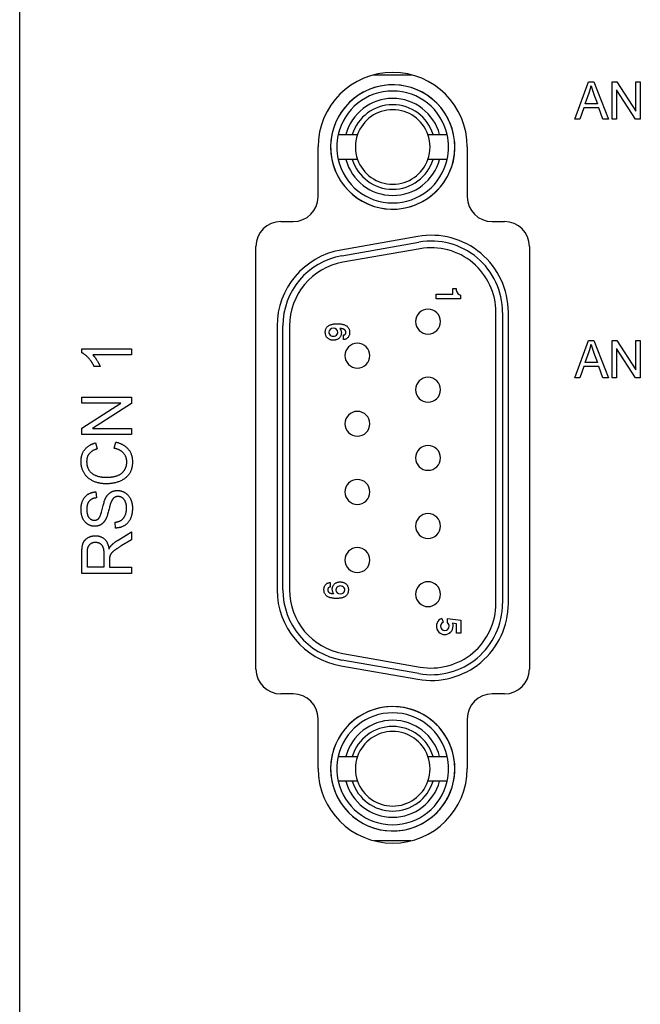
# Model space of a CAD drawing. Extents: x 0 to 5887, y 0 to 2623.
# Drawn here: x 942 to 967, y 1680 to 1719 of the extents above; entities that cross this region are included whole.
import ezdxf

# ---------------------------------------------------------------- set-up
doc = ezdxf.new("R2010")
doc.units = 0
doc.header["$LTSCALE"] = 25.4
doc.layers.get('0').update_dxf_attribs({"linetype": 'CONTINUOUS'})

# ---------------------------------------------------------------- blocks, each defined once
blk = doc.blocks.new('OACIS-1XC-FrontView')
for p, q in [((-10, -272.15), (-10, -7.15)), ((4.232, -110.21), (5.768, -110.21)), ((12.326, -111.989), (12.878, -110.489)), ((12.878, -110.489), (13.084, -110.489)), ((13.084, -110.489), (13.673, -111.989)), ((13.822, -111.989), (13.822, -110.489)), ((13.822, -110.489), (14.018, -110.489)), ((14.005, -110.811), (14.005, -111.989)), ((14.761, -111.989), (14.005, -110.811)), ((14.018, -110.489), (14.774, -111.666)), ((14.774, -110.489), (14.956, -110.489)), ((14.774, -111.666), (14.774, -110.489)), ((14.956, -110.489), (14.956, -111.989)), ((12.74, -111.374), (12.9, -110.932)), ((13.079, -110.958), (13.23, -111.374)), ((12.686, -111.535), (12.528, -111.989)), ((13.288, -111.535), (12.686, -111.535)), ((13.23, -111.374), (12.74, -111.374)), ((13.455, -111.989), (13.288, -111.535)), ((12.528, -111.989), (12.326, -111.989)), ((13.673, -111.989), (13.455, -111.989)), ((14.005, -111.989), (13.822, -111.989)), ((14.956, -111.989), (14.761, -111.989)), ((3.115, -112.61), (3.375, -112.61)), ((6.625, -112.61), (6.885, -112.61)), ((2, -115.11), (2, -113.11)), ((8, -113.11), (8, -115.11)), ((3.375, -113.61), (3.115, -113.61)), ((6.885, -113.61), (6.625, -113.61)), ((0.5, -116.11), (1, -116.11)), ((9, -116.11), (9.5, -116.11)), ((6.012, -116.707), (2.912, -117.254)), ((-0.5, -134.1), (-0.5, -117.11)), ((2.952, -117.481), (6.052, -116.935)), ((10.5, -117.11), (10.5, -134.1)), ((6.099, -117.199), (2.999, -117.746)), ((6.748, -119.218), (6.748, -119.027)), ((6.748, -119.027), (7.421, -119.027)), ((7.421, -119.027), (7.421, -118.799)), ((7.421, -118.799), (7.558, -118.799)), ((7.558, -118.799), (7.558, -118.87)), ((7.73, -119.073), (7.73, -119.218)), ((7.73, -119.218), (6.748, -119.218)), ((9.15, -131.46), (9.15, -119.76)), ((9.419, -119.76), (9.419, -131.46)), ((9.65, -131.46), (9.65, -119.76)), ((0.35, -120.307), (0.35, -130.913)), ((0.581, -130.913), (0.581, -120.307)), ((0.85, -120.307), (0.85, -130.913)), ((3.025, -120.854), (3.025, -120.669)), ((12.326, -122.389), (12.878, -120.889)), ((12.878, -120.889), (13.084, -120.889)), ((13.084, -120.889), (13.673, -122.389)), ((13.822, -122.389), (13.822, -120.889)), ((13.822, -120.889), (14.018, -120.889)), ((14.018, -120.889), (14.774, -122.066)), ((14.774, -120.889), (14.956, -120.889)), ((14.774, -122.066), (14.774, -120.889)), ((14.956, -120.889), (14.956, -122.389)), ((-7.507, -121.231), (-5.499, -121.231)), ((-7.507, -121.382), (-7.507, -121.231)), ((-5.499, -121.464), (-7.063, -121.464)), ((-5.499, -121.231), (-5.499, -121.464)), ((12.74, -121.774), (12.9, -121.332)), ((13.079, -121.358), (13.23, -121.774)), ((14.005, -121.211), (14.005, -122.389)), ((14.761, -122.389), (14.005, -121.211)), ((-6.768, -121.93), (-7.005, -121.93)), ((13.23, -121.774), (12.74, -121.774)), ((12.686, -121.935), (12.528, -122.389)), ((13.288, -121.935), (12.686, -121.935)), ((13.455, -122.389), (13.288, -121.935)), ((12.528, -122.389), (12.326, -122.389)), ((13.673, -122.389), (13.455, -122.389)), ((14.005, -122.389), (13.822, -122.389)), ((14.956, -122.389), (14.761, -122.389)), ((-7.499, -123.171), (-5.499, -123.171)), ((-7.499, -123.412), (-7.499, -123.171)), ((-5.929, -123.412), (-7.499, -123.412)), ((-7.499, -124.409), (-5.929, -123.412)), ((-5.499, -123.429), (-7.069, -124.426)), ((-5.499, -123.171), (-5.499, -123.429)), ((-7.499, -124.667), (-7.499, -124.409)), ((-5.499, -124.667), (-7.499, -124.667)), ((-7.069, -124.426), (-5.499, -124.426)), ((-5.499, -124.426), (-5.499, -124.667)), ((-6.952, -125.005), (-6.889, -125.252)), ((-6.202, -125.225), (-6.135, -124.973)), ((-6.937, -126.978), (-6.917, -127.219)), ((-6.143, -128.432), (-6.164, -128.196)), ((-6.043, -128.915), (-5.499, -128.584)), ((-5.499, -128.584), (-5.499, -128.9)), ((-5.499, -128.9), (-5.915, -129.151)), ((-7.499, -130.258), (-7.499, -129.417)), ((-7.278, -130.007), (-7.278, -129.406)), ((-6.617, -129.467), (-6.617, -130.007)), ((-6.388, -129.716), (-6.388, -130.007)), ((-6.617, -130.007), (-7.278, -130.007)), ((-6.388, -130.007), (-5.499, -130.007)), ((-5.499, -130.007), (-5.499, -130.258)), ((-5.499, -130.258), (-7.499, -130.258)), ((2.479, -130.622), (2.479, -130.808)), ((6.971, -132.063), (7.033, -132.215)), ((7.198, -132.234), (7.198, -132.062)), ((7.198, -132.062), (7.734, -132.136)), ((7.734, -132.136), (7.734, -132.657)), ((7.563, -132.279), (7.406, -132.252)), ((7.563, -132.657), (7.563, -132.279)), ((7.734, -132.657), (7.563, -132.657)), ((6.052, -134.285), (2.952, -133.739)), ((2.999, -133.474), (6.099, -134.02)), ((2.912, -133.966), (6.012, -134.513)), ((1, -135.1), (0.5, -135.1)), ((9.5, -135.1), (9, -135.1)), ((2, -138.1), (2, -136.1)), ((8, -136.1), (8, -138.1)), ((3.115, -137.61), (3.375, -137.61)), ((6.625, -137.61), (6.885, -137.61)), ((3.375, -138.61), (3.115, -138.61)), ((6.885, -138.61), (6.625, -138.61)), ((5.729, -141.01), (4.271, -141.01))]:
    blk.add_line(p, q)
for centre, radius, start, end in [((5, -113.11), 3, 360, 180), ((5, -113.11), 2.5, 90, 270), ((5, -113.11), 2.5, 105.6379, 285.6379), ((5, -113.11), 2.5, 285.6379, 105.6379), ((5, -113.11), 2.5, 270, 90), ((5, -113.11), 2.25, 90, 167.1604), ((5, -113.11), 1.95, 90, 165.1428), ((5, -113.11), 2.25, 12.8396, 90), ((5, -113.11), 1.95, 14.8572, 90), ((5, -113.11), 1.7, 90, 162.8954), ((5, -113.11), 1.5, 90, 160.5288), ((5, -113.11), 1.7, 17.1046, 90), ((5, -113.11), 1.5, 19.4712, 90), ((5, -113.11), 2.25, 167.1604, 192.8396), ((5, -113.11), 1.5, 160.5288, 199.4712), ((5, -113.11), 1.5, 340.5288, 19.4712), ((5, -113.11), 2.25, 347.1604, 12.8396), ((5, -113.11), 2.25, 192.8396, 270), ((5, -113.11), 1.95, 194.8572, 270), ((5, -113.11), 1.7, 197.1046, 270), ((5, -113.11), 1.5, 199.4712, 270), ((5, -113.11), 1.7, 270, 342.8954), ((5, -113.11), 1.5, 270, 340.5288), ((5, -113.11), 2.25, 270, 347.1604), ((5, -113.11), 1.95, 270, 345.1428), ((1, -115.11), 1, 270, 360), ((9, -115.11), 1, 180, 270), ((0.5, -117.11), 1, 90, 180), ((9.5, -117.11), 1, 360, 90), ((6.55, -119.76), 3.1, 0, 100), ((6.55, -119.76), 2.869, 0, 100), ((6.55, -119.76), 2.6, 0, 100), ((3.45, -120.307), 3.1, 100, 180), ((3.45, -120.307), 2.869, 100, 180), ((3.45, -120.307), 2.6, 100, 180), ((7.803, -118.838), 0.247, 187.6755, 252.7947), ((6.42, -120.13), 0.5, 90, 270), ((6.42, -120.13), 0.5, 270, 90), ((3.58, -121.5), 0.5, 90, 270), ((3.58, -121.5), 0.5, 270, 90), ((6.42, -122.87), 0.5, 90, 270), ((6.42, -122.87), 0.5, 270, 90), ((3.58, -124.24), 0.5, 90, 270), ((3.58, -124.24), 0.5, 270, 90), ((6.42, -125.61), 0.5, 90, 270), ((6.42, -125.61), 0.5, 270, 90), ((3.58, -126.98), 0.5, 90, 270), ((3.58, -126.98), 0.5, 270, 90), ((6.42, -128.35), 0.5, 90, 270), ((6.42, -128.35), 0.5, 270, 90), ((3.58, -129.72), 0.5, 90, 270), ((3.58, -129.72), 0.5, 270, 90), ((6.42, -131.09), 0.5, 90, 270), ((6.42, -131.09), 0.5, 270, 90), ((3.45, -130.913), 3.1, 180, 260), ((3.45, -130.913), 2.869, 180, 260), ((3.45, -130.913), 2.6, 180, 260), ((6.55, -131.46), 3.1, 260, 0), ((6.55, -131.46), 2.869, 260, 0), ((6.55, -131.46), 2.6, 260, 0), ((7.094, -132.377), 0.337, 111.3667, 291.3667), ((7.098, -132.374), 0.172, 112.2294, 292.2294), ((7.098, -132.374), 0.172, 292.2294, 54.3593), ((7.094, -132.377), 0.337, 291.3667, 21.8008), ((0.5, -134.1), 1, 180, 270), ((9.5, -134.1), 1, 270, 360), ((1, -136.1), 1, 360, 90), ((9, -136.1), 1, 90, 180), ((5, -138.11), 2.5, 90, 270), ((5, -138.11), 2.5, 296.9464, 116.9464), ((5, -138.11), 2.5, 270, 90), ((5, -138.11), 2.5, 116.9464, 296.9464), ((5, -138.11), 2.25, 90, 167.1604), ((5, -138.11), 1.95, 90, 165.1428), ((5, -138.11), 2.25, 12.8396, 90), ((5, -138.11), 1.95, 14.8572, 90), ((5, -138.11), 1.7, 90, 162.8954), ((5, -138.11), 1.7, 17.1046, 90), ((5, -138.11), 1.5, 90, 160.5288), ((5, -138.11), 1.5, 19.4712, 90), ((5, -138.11), 2.25, 167.1604, 192.8396), ((5, -138.11), 1.5, 160.5288, 199.4712), ((5, -138.11), 1.5, 340.5288, 19.4712), ((5, -138.11), 2.25, 347.1604, 12.8396), ((5, -138.1), 3, 180, 0), ((5, -138.11), 2.25, 192.8396, 270), ((5, -138.11), 1.95, 194.8572, 270), ((5, -138.11), 1.7, 197.1046, 270), ((5, -138.11), 1.5, 199.4712, 270), ((5, -138.11), 1.7, 270, 342.8954), ((5, -138.11), 1.5, 270, 340.5288), ((5, -138.11), 2.25, 270, 347.1604), ((5, -138.11), 1.95, 270, 345.1428)]:
    blk.add_arc(centre, radius, start, end)
for centre, major_axis, start_param, end_param in [((2.612, -120.559), (-0.181, 0), 3.141593, 6.283185), ((2.612, -120.559), (-0.181, 0), 0, 3.141593), ((2.895, -130.918), (0.181, 0), 0, 3.141593), ((2.895, -130.918), (0.181, 0), 3.141593, 6.283185)]:
    blk.add_ellipse(centre, major_axis=major_axis, ratio=0.884615, start_param=start_param, end_param=end_param)
for points in [[(12.9, -110.932), (12.949, -110.791), (12.977, -110.647)], [(12.977, -110.647), (13.011, -110.768), (13.079, -110.958)], [(12.9, -121.332), (12.949, -121.191), (12.977, -121.047)], [(12.977, -121.047), (13.011, -121.168), (13.079, -121.358)], [(-7.005, -121.93), (-7.101, -121.735), (-7.377, -121.443), (-7.507, -121.382)], [(-7.063, -121.464), (-6.979, -121.548), (-6.81, -121.822), (-6.768, -121.93)], [(-7.534, -125.755), (-7.534, -125.47), (-7.228, -125.081), (-6.952, -125.005)], [(-6.135, -124.973), (-5.809, -125.052), (-5.466, -125.462), (-5.466, -125.76)], [(-6.889, -125.252), (-7.107, -125.318), (-7.307, -125.569), (-7.307, -125.76)], [(-5.693, -125.78), (-5.693, -125.569), (-5.949, -125.276), (-6.202, -125.225)], [(-6.514, -126.651), (-6.827, -126.651), (-7.293, -126.424), (-7.534, -126.007), (-7.534, -125.755)], [(-7.307, -125.76), (-7.307, -125.979), (-7.086, -126.273), (-6.714, -126.392), (-6.516, -126.392)], [(-6.516, -126.392), (-6.261, -126.392), (-5.88, -126.251), (-5.693, -125.953), (-5.693, -125.78)], [(-5.466, -125.76), (-5.466, -126.066), (-5.729, -126.45), (-6.228, -126.651), (-6.514, -126.651)], [(-7.534, -127.691), (-7.534, -127.481), (-7.391, -127.158), (-7.112, -126.984), (-6.937, -126.978)], [(-6.553, -127.244), (-6.472, -127.08), (-6.225, -126.921), (-6.065, -126.921)], [(-6.065, -126.921), (-5.905, -126.921), (-5.623, -127.095), (-5.466, -127.42), (-5.466, -127.623)], [(-6.917, -127.219), (-7.107, -127.238), (-7.301, -127.462), (-7.301, -127.68)], [(-6.822, -128.045), (-6.754, -127.972), (-6.607, -127.359), (-6.553, -127.244)], [(-6.324, -127.386), (-6.356, -127.462), (-6.489, -127.985), (-6.548, -128.091)], [(-6.042, -127.164), (-6.136, -127.164), (-6.277, -127.266), (-6.324, -127.386)], [(-5.702, -127.635), (-5.702, -127.491), (-5.792, -127.27), (-5.949, -127.164), (-6.042, -127.164)], [(-6.982, -128.36), (-7.135, -128.36), (-7.397, -128.197), (-7.534, -127.883), (-7.534, -127.691)], [(-7.301, -127.68), (-7.301, -127.909), (-7.124, -128.118), (-7.001, -128.118)], [(-6.164, -128.196), (-6.013, -128.179), (-5.821, -128.055), (-5.702, -127.796), (-5.702, -127.635)], [(-5.466, -127.623), (-5.466, -127.88), (-5.624, -128.229), (-5.941, -128.427), (-6.143, -128.432)], [(-7.001, -128.118), (-6.893, -128.118), (-6.822, -128.045)], [(-6.548, -128.091), (-6.623, -128.226), (-6.845, -128.36), (-6.982, -128.36)], [(-7.499, -129.417), (-7.499, -129.162), (-7.391, -128.898), (-7.118, -128.74), (-6.954, -128.74)], [(-7.278, -129.406), (-7.278, -129.194), (-7.095, -128.999), (-6.954, -128.999)], [(-6.954, -128.74), (-6.74, -128.74), (-6.449, -129.002), (-6.409, -129.275)], [(-6.954, -128.999), (-6.857, -128.999), (-6.691, -129.1), (-6.617, -129.295), (-6.617, -129.467)], [(-6.31, -129.123), (-6.204, -129.013), (-6.043, -128.915)], [(-6.409, -129.275), (-6.359, -129.174), (-6.31, -129.123)], [(-5.915, -129.151), (-6.095, -129.261), (-6.286, -129.405), (-6.364, -129.517), (-6.379, -129.575)], [(-6.379, -129.575), (-6.388, -129.618), (-6.388, -129.716)]]:
    blk.add_open_spline(points, degree=2)
for points, weights in [([(2.806, -112.61), (2.972, -112.61), (3.115, -112.61)], [1, 1.00271623828, 1]), ([(3.375, -112.61), (3.487, -112.61), (3.586, -112.61)], [1, 1.00217258133, 1]), ([(6.414, -112.61), (6.513, -112.61), (6.625, -112.61)], [1, 1.00217258133, 1]), ([(6.885, -112.61), (7.028, -112.61), (7.194, -112.61)], [1, 1.00271623828, 1]), ([(3.115, -113.61), (2.972, -113.61), (2.806, -113.61)], [1, 1.00271623828, 1]), ([(3.586, -113.61), (3.487, -113.61), (3.375, -113.61)], [1, 1.00217258133, 1]), ([(6.625, -113.61), (6.513, -113.61), (6.414, -113.61)], [1, 1.00217258133, 1]), ([(7.194, -113.61), (7.028, -113.61), (6.885, -113.61)], [1, 1.00271623828, 1]), ([(2.806, -137.61), (2.972, -137.61), (3.115, -137.61)], [1, 1.00271623828, 1]), ([(3.375, -137.61), (3.487, -137.61), (3.586, -137.61)], [1, 1.00217258133, 1]), ([(6.414, -137.61), (6.513, -137.61), (6.625, -137.61)], [1, 1.00217258133, 1]), ([(6.885, -137.61), (7.028, -137.61), (7.194, -137.61)], [1, 1.00271623828, 1]), ([(3.115, -138.61), (2.972, -138.61), (2.806, -138.61)], [1, 1.00271623828, 1]), ([(3.586, -138.61), (3.487, -138.61), (3.375, -138.61)], [1, 1.00217258133, 1]), ([(6.625, -138.61), (6.513, -138.61), (6.414, -138.61)], [1, 1.00217258133, 1]), ([(7.194, -138.61), (7.028, -138.61), (6.885, -138.61)], [1, 1.00271623828, 1])]:
    blk.add_rational_spline(points, weights, degree=2)
for points, knots in [([(2.873, -120.407), (2.88, -120.415), (2.895, -120.432), (2.913, -120.465), (2.926, -120.504), (2.934, -120.549), (2.935, -120.595), (2.932, -120.642), (2.918, -120.686), (2.903, -120.729), (2.877, -120.767), (2.848, -120.8), (2.812, -120.828), (2.772, -120.849), (2.728, -120.865), (2.682, -120.876), (2.634, -120.879), (2.586, -120.878), (2.537, -120.873), (2.491, -120.858), (2.446, -120.843), (2.408, -120.815), (2.372, -120.785), (2.341, -120.752), (2.319, -120.713), (2.304, -120.67), (2.293, -120.624), (2.288, -120.576), (2.29, -120.528), (2.295, -120.481), (2.307, -120.435), (2.326, -120.395), (2.35, -120.357), (2.382, -120.324), (2.417, -120.296), (2.458, -120.273), (2.503, -120.255), (2.552, -120.24), (2.602, -120.23), (2.656, -120.223), (2.712, -120.219), (2.769, -120.218), (2.828, -120.219), (2.884, -120.223), (2.939, -120.228), (2.988, -120.243), (3.039, -120.251), (3.084, -120.274), (3.128, -120.293), (3.167, -120.319), (3.199, -120.353), (3.224, -120.392), (3.249, -120.432), (3.26, -120.477), (3.267, -120.523), (3.268, -120.573), (3.266, -120.62), (3.258, -120.666), (3.24, -120.707), (3.217, -120.746), (3.189, -120.782), (3.156, -120.812), (3.12, -120.835), (3.075, -120.848), (3.043, -120.852), (3.025, -120.854)], [0, 0, 0, 0, 0.0031597, 0.0067612, 0.0111542, 0.015596, 0.0203009, 0.0249866, 0.0294417, 0.0342433, 0.0385388, 0.0432198, 0.0474212, 0.0520724, 0.0567251, 0.0614341, 0.0660819, 0.0711301, 0.0758252, 0.0809726, 0.085454, 0.0900099, 0.0949591, 0.0994086, 0.1035921, 0.1082797, 0.1131227, 0.1177211, 0.122542, 0.1276376, 0.1319961, 0.1365839, 0.1410017, 0.145512, 0.1500816, 0.1546745, 0.1594942, 0.1646219, 0.1697556, 0.1750896, 0.180777, 0.1864802, 0.1922638, 0.1984503, 0.2033333, 0.2087937, 0.2138937, 0.2186505, 0.2239228, 0.2282508, 0.2324961, 0.2378473, 0.242231, 0.2465305, 0.2514695, 0.2563478, 0.2613661, 0.2657448, 0.2701639, 0.2747609, 0.2793323, 0.2837955, 0.2879389, 0.2921447, 0.2975923, 0.2975923, 0.2975923, 0.2975923]), ([(3.025, -120.669), (3.032, -120.668), (3.044, -120.665), (3.061, -120.661), (3.076, -120.654), (3.088, -120.644), (3.1, -120.634), (3.107, -120.619), (3.113, -120.603), (3.118, -120.587), (3.118, -120.569), (3.118, -120.552), (3.116, -120.534), (3.111, -120.518), (3.105, -120.503), (3.095, -120.489), (3.085, -120.475), (3.071, -120.463), (3.057, -120.453), (3.043, -120.442), (3.028, -120.434), (3.011, -120.429), (2.995, -120.424), (2.975, -120.419), (2.956, -120.416), (2.934, -120.414), (2.913, -120.413), (2.892, -120.411), (2.879, -120.409), (2.873, -120.407)], [0, 0, 0, 0, 0.0020936, 0.00374938, 0.00523463, 0.00698709, 0.00842283, 0.00986962, 0.01182546, 0.01342552, 0.01502783, 0.01710204, 0.01863593, 0.02039363, 0.0219987, 0.02365367, 0.0254519, 0.02700505, 0.0290819, 0.03072638, 0.03246629, 0.03401018, 0.03597441, 0.03773585, 0.03989449, 0.04197338, 0.04425527, 0.04619629, 0.04819847, 0.04819847, 0.04819847, 0.04819847]), ([(2.632, -131.071), (2.625, -131.063), (2.61, -131.046), (2.592, -131.013), (2.579, -130.973), (2.571, -130.929), (2.57, -130.882), (2.573, -130.836), (2.586, -130.791), (2.602, -130.748), (2.628, -130.709), (2.658, -130.676), (2.693, -130.648), (2.734, -130.627), (2.778, -130.611), (2.824, -130.6), (2.872, -130.597), (2.92, -130.598), (2.97, -130.603), (3.016, -130.618), (3.061, -130.633), (3.099, -130.662), (3.135, -130.691), (3.166, -130.725), (3.189, -130.764), (3.204, -130.807), (3.215, -130.853), (3.22, -130.901), (3.218, -130.95), (3.213, -130.997), (3.201, -131.043), (3.182, -131.084), (3.157, -131.122), (3.126, -131.155), (3.09, -131.183), (3.049, -131.206), (3.004, -131.224), (2.955, -131.239), (2.904, -131.25), (2.85, -131.256), (2.794, -131.26), (2.737, -131.262), (2.678, -131.26), (2.621, -131.257), (2.566, -131.251), (2.516, -131.236), (2.465, -131.228), (2.42, -131.205), (2.375, -131.186), (2.337, -131.16), (2.305, -131.126), (2.279, -131.086), (2.254, -131.046), (2.243, -131.001), (2.236, -130.955), (2.235, -130.905), (2.237, -130.857), (2.245, -130.811), (2.263, -130.769), (2.286, -130.73), (2.315, -130.694), (2.347, -130.664), (2.384, -130.641), (2.429, -130.628), (2.461, -130.624), (2.479, -130.622)], [0, 0, 0, 0, 0.003176, 0.006796, 0.0112116, 0.0156757, 0.0204043, 0.0251133, 0.0295911, 0.0344166, 0.0387339, 0.0434384, 0.0476611, 0.0523358, 0.057012, 0.0617445, 0.0664159, 0.0714894, 0.0762078, 0.0813818, 0.0858848, 0.0904641, 0.0954379, 0.0999097, 0.1041145, 0.1088259, 0.1136931, 0.1183146, 0.1231599, 0.1282808, 0.1326613, 0.1372722, 0.1417122, 0.1462453, 0.150838, 0.155454, 0.1602981, 0.1654514, 0.1706108, 0.1759715, 0.1816871, 0.1874184, 0.1932307, 0.1994476, 0.2043551, 0.2098426, 0.2149681, 0.2197486, 0.2250473, 0.2293973, 0.2336641, 0.2390418, 0.2434478, 0.2477691, 0.2527327, 0.2576355, 0.2626789, 0.2670798, 0.2715212, 0.2761413, 0.2807358, 0.2852215, 0.2893859, 0.2936131, 0.2990877, 0.2990877, 0.2990877, 0.2990877]), ([(2.479, -130.808), (2.472, -130.809), (2.46, -130.812), (2.443, -130.816), (2.428, -130.824), (2.416, -130.833), (2.404, -130.844), (2.397, -130.859), (2.391, -130.874), (2.386, -130.891), (2.386, -130.909), (2.385, -130.926), (2.388, -130.944), (2.393, -130.96), (2.399, -130.975), (2.409, -130.989), (2.419, -131.003), (2.433, -131.015), (2.447, -131.025), (2.462, -131.036), (2.476, -131.044), (2.493, -131.05), (2.51, -131.055), (2.529, -131.059), (2.549, -131.062), (2.571, -131.065), (2.592, -131.066), (2.613, -131.067), (2.626, -131.07), (2.632, -131.071)], [0, 0, 0, 0, 0.00210403, 0.00376818, 0.00526098, 0.00702227, 0.00846528, 0.00991951, 0.01188512, 0.01349324, 0.01510372, 0.01718822, 0.01872989, 0.02049646, 0.0221096, 0.02377302, 0.02558019, 0.0271413, 0.02922853, 0.03088123, 0.03262988, 0.0341817, 0.03615568, 0.03792604, 0.04009543, 0.04218463, 0.04447782, 0.04642849, 0.04844067, 0.04844067, 0.04844067, 0.04844067])]:
    blk.add_open_spline(points, degree=3, knots=knots)

msp = doc.modelspace()

# ---------------------------------------------------------------- block references
msp.add_blockref('OACIS-1XC-FrontView', (951.8128, 1827.2133))

doc.saveas('drawing.dxf')
